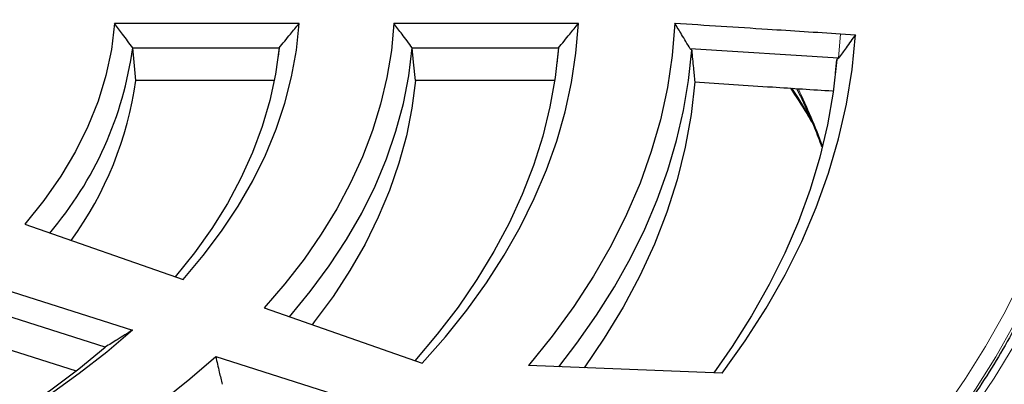
# Model space of a CAD drawing. Units: millimetres. Extents: x 0 to 420, y 0 to 297.
# Drawn here: x 348 to 384, y 175 to 189 of the extents above; entities that cross this region are included whole.
import ezdxf

# ---------------------------------------------------------------- set-up
doc = ezdxf.new("R2010")
doc.units = ezdxf.units.MM

msp = doc.modelspace()

# ---------------------------------------------------------------- linework, layer by layer
at = {"color": 7, "linetype": 'Continuous', "lineweight": 25}
for p, q in [((358.1498, 188.7624), (351.2739, 188.7624)), ((368.5555, 188.7624), (361.682, 188.7624)), ((378.325, 188.3849), (378.8775, 188.3498)), ((351.9477, 187.8631), (357.4032, 187.8631)), ((357.4032, 187.8631), (357.3685, 187.5385)), ((362.3649, 187.8631), (367.8163, 187.8631)), ((367.8163, 187.8631), (367.7545, 187.2772)), ((378.2449, 187.4798), (372.7208, 187.8273)), ((378.1387, 186.9316), (378.1911, 187.4269)), ((378.2554, 187.4792), (378.2449, 187.4798)), ((357.2259, 186.6473), (352.0623, 186.6473)), ((367.6769, 186.6473), (362.4814, 186.6473)), ((347.9296, 181.298), (353.823, 179.2376)), ((345.9023, 179.271), (351.94, 177.3548)), ((350.9213, 176.7208), (346.1275, 178.2422)), ((356.849, 178.1797), (362.7355, 176.1216)), ((346.1652, 177.0044), (349.8397, 175.8382)), ((355.0401, 176.3709), (361.0707, 174.457)), ((373.9092, 175.7578), (366.6915, 176.0339))]:
    msp.add_line(p, q, dxfattribs=at)
at = {"color": 8, "linetype": 'Continuous', "lineweight": 18}
msp.add_line((378.325, 188.3849), (378.2449, 187.4798), dxfattribs=at)
at = {"color": 8, "linetype": 'Continuous', "lineweight": 18, "flags": 128}
for points in [[(388.4404, 189.3283), (388.3897, 188.0498), (388.2684, 186.7729), (388.0766, 185.4988), (387.8146, 184.229), (387.4827, 182.9646), (387.0811, 181.707), (386.6103, 180.4574), (386.0708, 179.217), (385.463, 177.9873), (384.7877, 176.7693), (384.0455, 175.5644), (383.2371, 174.3738), (382.3634, 173.1986), (381.4253, 172.0401), (380.4237, 170.8995), (379.3596, 169.7779), (378.2342, 168.6764), (377.0485, 167.5961), (375.8038, 166.5383), (374.5013, 165.5039), (374.0836, 165.1863)], [(387.6615, 186.303), (387.4641, 185.0555), (387.1933, 183.7898), (386.8524, 182.5298), (386.4417, 181.2767), (385.9616, 180.0319), (385.4127, 178.7966), (384.7955, 177.5721), (384.1106, 176.3596), (383.3587, 175.1605), (382.5406, 173.9759), (381.6572, 172.807), (380.7094, 171.655), (379.698, 170.5212), (378.6243, 169.4067), (377.4892, 168.3126), (376.294, 167.2401), (375.0398, 166.1902), (373.728, 165.1641), (372.3599, 164.1628), (370.9368, 163.1874), (369.4604, 162.2387), (367.9321, 161.3179), (367.0758, 160.8269)], [(377.2336, 185.2095), (376.7323, 186.0209), (376.5082, 186.3647)], [(382.172, 174.3742), (382.9853, 175.552), (383.7328, 176.7442), (384.4137, 177.9496), (385.0274, 179.167)]]:
    msp.add_lwpolyline(points, dxfattribs=at)
at = {"color": 7, "linetype": 'Continuous', "lineweight": 25, "flags": 128}
for points in [[(351.2739, 188.7624), (351.1542, 187.7942), (350.9476, 186.831), (350.6546, 185.8752), (350.276, 184.9296), (349.8128, 183.9965), (349.2664, 183.0786), (348.6381, 182.1783), (347.9296, 181.298)], [(353.823, 179.2376), (354.5765, 180.1298), (355.2616, 181.0401), (355.8769, 181.9669), (356.4214, 182.9083), (356.8938, 183.8626), (357.2934, 184.828), (357.6193, 185.8025), (357.871, 186.7843), (358.0479, 187.7716), (358.1498, 188.7624)], [(361.682, 188.7624), (361.5872, 187.7607), (361.422, 186.762), (361.1866, 185.7681), (360.8815, 184.7805), (360.5071, 183.8008), (360.0641, 182.8308), (359.5532, 181.8719), (358.9752, 180.9258), (358.3311, 179.994), (357.622, 179.0782), (356.849, 178.1797)], [(362.7355, 176.1216), (363.5996, 177.1016), (364.398, 178.0999), (365.1293, 179.1152), (365.7927, 180.146), (366.3871, 181.1907), (366.9116, 182.2477), (367.3655, 183.3157), (367.7481, 184.3929), (368.0587, 185.4777), (368.2971, 186.5687), (368.4628, 187.6641), (368.5555, 188.7624)], [(372.1478, 188.7803), (372.0509, 187.5788), (371.8726, 186.3804), (371.6132, 185.1869), (371.2731, 184.0002), (370.8528, 182.8221), (370.353, 181.6544), (369.7744, 180.4989), (369.1178, 179.3574), (368.3844, 178.2316), (367.5752, 177.1232), (366.6915, 176.0339)], [(373.9092, 175.7578), (374.7705, 176.9579), (375.5532, 178.1757), (376.2562, 179.4097), (376.8786, 180.658), (377.4193, 181.9189), (377.8778, 183.1906), (378.2533, 184.4714), (378.5454, 185.7594), (378.7535, 187.0528), (378.8775, 188.3498)], [(352.0623, 186.6473), (351.9982, 187.3281), (351.9477, 187.8631)], [(357.4032, 187.8631), (357.2688, 186.8798), (357.0591, 185.9009), (356.7743, 184.9284), (356.4151, 183.9641), (355.9822, 183.0099), (355.4765, 182.0678), (354.8988, 181.1395), (354.2505, 180.2269), (353.5327, 179.3318)], [(357.7855, 177.8449), (358.5638, 178.7868), (359.2736, 179.7465), (359.9137, 180.7224), (360.483, 181.7129), (360.9804, 182.7161), (361.4052, 183.7304), (361.7566, 184.7541), (362.034, 185.7853), (362.2368, 186.8222), (362.3649, 187.8631)], [(362.4814, 186.6473), (362.4162, 187.3281), (362.3649, 187.8631)], [(367.8163, 187.8631), (367.6938, 186.761), (367.4968, 185.6626), (367.2255, 184.5694), (366.8805, 183.4832), (366.4621, 182.4056), (365.971, 181.3383), (365.4081, 180.2828), (364.7741, 179.2409), (364.0701, 178.2141), (363.297, 177.2039), (362.4561, 176.212)], [(367.8287, 175.9904), (368.5026, 176.8648), (369.2344, 177.9069), (369.9006, 178.9635), (370.5002, 180.0334), (371.0323, 181.1152), (371.4964, 182.2073), (371.8918, 183.3083), (372.2181, 184.4169), (372.4747, 185.5316), (372.6613, 186.651), (372.7777, 187.7734)], [(372.7777, 187.7734), (372.7458, 187.8036), (372.7208, 187.8273)], [(378.1911, 187.4269), (378.0523, 186.2114), (377.8388, 184.9996), (377.5506, 183.7929), (377.1884, 182.5929), (376.7524, 181.4011), (376.2433, 180.219), (375.6617, 179.0481), (375.0083, 177.8899), (374.2839, 176.7459), (373.6015, 175.7696)], [(378.2554, 187.4792), (378.2194, 187.4499), (378.1911, 187.4269)], [(362.4814, 186.6473), (362.3503, 185.6168), (362.1461, 184.5904), (361.8691, 183.5696), (361.5197, 182.5563), (361.0986, 181.5521), (360.6065, 180.5588), (360.0441, 179.5779), (359.4125, 178.6112), (358.7127, 177.6602), (358.6315, 177.5565)], [(372.889, 186.5932), (372.7538, 185.3742), (372.536, 184.1591), (372.2359, 182.9499), (371.8539, 181.7484), (371.3907, 180.5564), (370.847, 179.3759), (370.2235, 178.2085), (369.5213, 177.0562), (368.7661, 175.9545)], [(351.94, 177.3548), (350.9784, 176.532), (349.9553, 175.7344), (348.8726, 174.9633), (347.7325, 174.2204), (346.5371, 173.507), (345.2887, 172.8246), (343.9897, 172.1744), (342.6427, 171.5576), (341.2501, 170.9756), (339.8146, 170.4293)], [(340.0583, 170.5201), (341.4662, 171.0789), (342.8298, 171.6732), (344.1464, 172.3018), (345.4134, 172.9636), (346.6284, 173.6571), (347.7889, 174.381), (348.8926, 175.1339), (349.9375, 175.9144), (350.9213, 176.7208)], [(341.5808, 168.6633), (343.0361, 169.2116), (344.4516, 169.7935), (345.825, 170.4082), (347.1541, 171.0545), (348.4365, 171.7315), (349.6702, 172.438), (350.8532, 173.1729), (351.9835, 173.9349), (353.0593, 174.7228), (354.0787, 175.5352), (355.0401, 176.3709)]]:
    msp.add_lwpolyline(points, dxfattribs=at)
at = {"color": 7, "linetype": 'Continuous', "lineweight": 25}
for centre, radius, start, end in [((338.734, 189.6508), 13.3341, 319.36863, 352.29531), ((339.0997, 188.4291), 13.0845, 323.76709, 352.17341)]:
    msp.add_arc(centre, radius, start, end, dxfattribs=at)
at = {"color": 8, "linetype": 'Continuous', "lineweight": 18}
msp.add_arc((355.6306, 176.0582), 23.4853, 20.29762, 25.97281, dxfattribs=at)
at = {"color": 7, "linetype": 'Continuous', "lineweight": 25}
for points, knots in [([(351.9477, 187.8631), (351.8225, 188.0314), (351.599, 188.3319), (351.3733, 188.6309), (351.2739, 188.7624)], [0, 0, 0, 0, 0.5599996, 1, 1, 1, 1]), ([(357.4032, 187.8631), (357.5432, 188.0305), (357.793, 188.3295), (358.0408, 188.6301), (358.1498, 188.7624)], [0, 0, 0, 0, 0.5599997, 1, 1, 1, 1]), ([(362.3649, 187.8631), (362.2379, 188.0313), (362.0111, 188.3317), (361.7825, 188.6308), (361.682, 188.7624)], [0, 0, 0, 0, 0.5599998, 1, 1, 1, 1]), ([(367.8163, 187.8631), (367.9548, 188.0306), (368.202, 188.3298), (368.4475, 188.6302), (368.5555, 188.7624)], [0, 0, 0, 0, 0.5599998, 1, 1, 1, 1]), ([(372.1478, 188.7803), (373.3006, 188.7061), (375.3595, 188.5735), (377.4188, 188.4425), (378.325, 188.3849)], [0, 0, 0, 0, 0.55990387, 1, 1, 1, 1]), ([(372.7208, 187.8273), (372.6142, 188.0058), (372.4242, 188.3241), (372.2321, 188.6412), (372.1478, 188.7803)], [0, 0, 0, 0, 0.56118608, 1, 1, 1, 1]), ([(378.8775, 188.3498), (378.7615, 188.1867), (378.5549, 187.8961), (378.3467, 187.6064), (378.2554, 187.4792)], [0, 0, 0, 0, 0.5610492, 1, 1, 1, 1]), ([(372.7777, 187.7734), (372.7986, 187.553), (372.8357, 187.1597), (372.8727, 186.7662), (372.889, 186.5932)], [0, 0, 0, 0, 0.5604143, 1, 1, 1, 1]), ([(372.889, 186.5932), (373.8556, 186.5298), (375.5671, 186.4175), (377.2788, 186.3062), (378.0239, 186.2577)], [0, 0, 0, 0, 0.5647212, 1, 1, 1, 1]), ([(376.4561, 186.3598), (376.6662, 186.0455), (376.9605, 185.6052), (377.2176, 185.1578), (377.2912, 185.0297)], [0, 0, 0, 0, 0.713724, 1, 1, 1, 1]), ([(376.6842, 186.345), (376.7495, 186.217), (376.9968, 185.7328), (377.3122, 185.0154), (377.5348, 184.4233), (377.6213, 184.1934)], [0, 0, 0, 0, 0.1802223, 0.6817243, 1, 1, 1, 1]), ([(387.661, 185.6822), (387.6238, 185.4393), (387.5259, 184.7992), (387.2965, 183.7657), (386.9806, 182.583), (386.5997, 181.4065), (386.1579, 180.2372), (385.6545, 179.0762), (385.0903, 177.9246), (384.4658, 176.7834), (383.7816, 175.6536), (383.0384, 174.5361), (382.2367, 173.432), (381.3774, 172.3422), (380.4613, 171.2677), (379.489, 170.2094), (378.4615, 169.1683), (377.3797, 168.1453), (376.2445, 167.1413), (375.057, 166.1573), (373.8182, 165.1941), (372.5292, 164.2527), (371.1911, 163.3338), (369.8052, 162.4384), (368.3728, 161.5673), (366.895, 160.7213), (365.3733, 159.9012), (363.809, 159.1078), (362.2035, 158.3417), (360.5584, 157.6038), (358.875, 156.8947), (357.155, 156.215), (355.3999, 155.5655), (353.6114, 154.9468), (351.7909, 154.3593), (349.9403, 153.8038), (348.0613, 153.2806), (346.1554, 152.7903), (344.2246, 152.3333), (342.2705, 151.9102), (340.295, 151.5212), (338.2999, 151.1667), (336.287, 150.8472), (334.2581, 150.5628), (332.2151, 150.3138), (330.16, 150.1005), (328.0945, 149.9231), (326.0206, 149.7818), (323.9402, 149.6766), (321.8553, 149.6077), (319.7676, 149.5751), (317.6792, 149.5789), (315.5919, 149.6191), (313.5077, 149.6956), (311.4285, 149.8084), (309.3562, 149.9573), (307.2927, 150.1422), (305.2399, 150.363), (303.1997, 150.6194), (301.174, 150.9112), (299.1646, 151.2381), (297.1734, 151.5999), (295.2021, 151.9961), (293.2527, 152.4264), (291.327, 152.8904), (289.4265, 153.3876), (287.5533, 153.9176), (285.7088, 154.4799), (283.8949, 155.074), (282.1132, 155.6993), (280.3654, 156.3552), (278.6526, 157.0409), (276.9783, 157.7568), (275.4799, 158.4335), (274.5585, 158.8839), (274.1668, 159.0753)], [0, 0, 0, 0, 0.0085043, 0.0224125, 0.0363142, 0.0502082, 0.0640938, 0.0779706, 0.0918384, 0.1056974, 0.1195481, 0.1333911, 0.147227, 0.1610567, 0.1748809, 0.1887004, 0.2025161, 0.2163285, 0.2301385, 0.2439464, 0.2577529, 0.2715584, 0.2853633, 0.2991678, 0.3129722, 0.3267768, 0.3405816, 0.3543869, 0.3681927, 0.3819991, 0.3958063, 0.4096142, 0.4234228, 0.4372322, 0.4510424, 0.4648534, 0.478665, 0.4924774, 0.5062905, 0.5201042, 0.5339185, 0.5477333, 0.5615487, 0.5753645, 0.5891807, 0.6029973, 0.6168142, 0.6306313, 0.6444486, 0.6582661, 0.6720837, 0.6859014, 0.699719, 0.7135366, 0.727354, 0.7411712, 0.7549882, 0.768805, 0.7826214, 0.7964374, 0.8102529, 0.824068, 0.8378825, 0.8516964, 0.8655097, 0.8793223, 0.8931342, 0.9069454, 0.9207557, 0.9345652, 0.9483738, 0.9621816, 0.9759886, 0.9897946, 1, 1, 1, 1]), ([(351.94, 177.3548), (351.7502, 177.2358), (351.4112, 177.0233), (351.071, 176.8132), (350.9213, 176.7208)], [0, 0, 0, 0, 0.5599996, 1, 1, 1, 1]), ([(355.0401, 176.3709), (355.085, 176.1783), (355.1654, 175.8343), (355.2438, 175.4896), (355.2783, 175.338)], [0, 0, 0, 0, 0.5599998, 1, 1, 1, 1])]:
    msp.add_open_spline(points, degree=3, knots=knots, dxfattribs=at)

doc.saveas('drawing.dxf')
